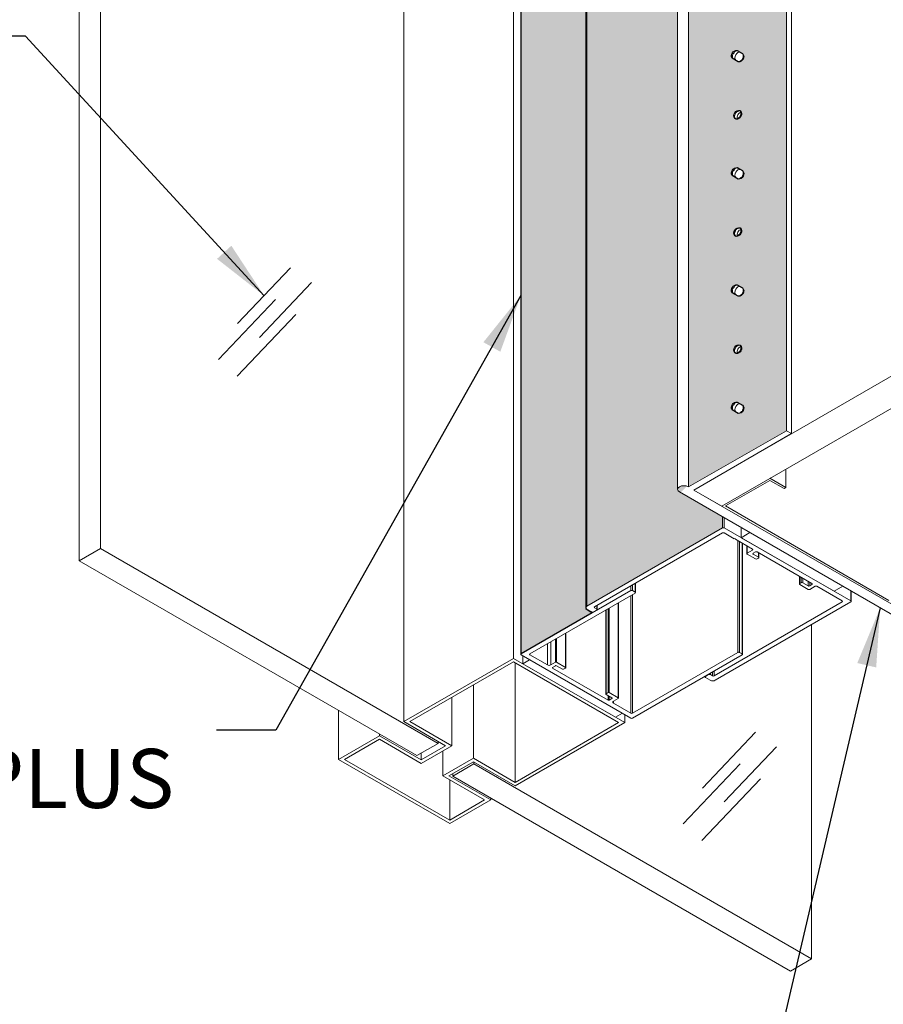
# Model space of a CAD drawing. Extents: x 3 to 104, y 3 to 12.
# Drawn here: x 10 to 12, y 6 to 8 of the extents above; entities that cross this region are included whole.
import ezdxf

# ---------------------------------------------------------------- set-up
doc = ezdxf.new("R2010")
doc.units = 0
doc.header["$MEASUREMENT"] = 0
doc.layers.get('0').update_dxf_attribs({"linetype": 'CONTINUOUS'})
doc.layers.add('CONSTLINS', color=250, linetype='CONTINUOUS', plot=False)
for name, color, linetype in [('DETAIL', 1, 'CONTINUOUS'), ('DIM', 1, 'CONTINUOUS'), ('DIMS', 1, 'CONTINUOUS'), ('GLASS', 4, 'CONTINUOUS'), ('HATCH', 2, 'CONTINUOUS')]:
    doc.layers.add(name, color=color, linetype=linetype)
doc.styles.add('STD', font='arial.ttf')
doc.dimstyles.new('F-DIM6$7', dxfattribs={"dimscale": 6, "dimtxt": 0.125, "dimasz": 0.125, "dimexe": 0.14, "dimexo": 0.07, "dimgap": 0.09, "dimtad": 0, "dimtih": 1, "dimtoh": 1, "dimdec": 4, "dimzin": 3, "dimdsep": 46, "dimlunit": 5, "dimtxsty": 'STD', "dimcen": 0, "dimclrd": 256, "dimclre": 3, "dimclrt": 256, "dimadec": 0, "dimazin": 0, "dimtfac": 1, "dimtdec": 3, "dimtofl": 0, "dimtmove": 0, "dimatfit": 3, "dimfxl": 1, "dimfrac": 2, "dimtolj": 1, "dimtzin": 0, "dimarcsym": 1})

# ---------------------------------------------------------------- blocks, each defined once
blk = doc.blocks.new('WEB01708')
at = {"layer": 'HATCH'}
h = blk.add_hatch(color=251, dxfattribs=at)
h.dxf.hatch_style = 1
h.paths.add_polyline_path([(50.86146678363757, 29.31394275935941), (49.61344879816504, 28.60158723403732), (49.61344879816504, 15.5376419391937), (50.86146678363751, 16.2499974645158)])
edge = h.paths.add_edge_path(flags=16)
edge.add_line((50.21987265686269, 18.72014008733642), (50.20346298936345, 18.7284049166455))
edge.add_arc((50.25593860645934, 18.76607426903965), 0.06459621118447698, 75.36708060862281, 215.6724816710538, ccw=False)
edge.add_arc((50.22246770725171, 18.78575740119072), 0.0656686086648265, -92.26476795488242, 40.69476765116718, ccw=False)
edge = h.paths.add_edge_path(flags=16)
edge.add_line((50.23257776703245, 18.10477271640931), (50.30147661120247, 18.06649596319918))
edge.add_arc((50.25095535110039, 18.02454398539514), 0.06566860866482176, -92.26476795489492, 39.70565204889061, ccw=False)
edge.add_line((50.24836030071135, 17.95892667154085), (50.16921257552144, 18.0043556499227))
edge.add_arc((50.23132225965034, 18.03536407755289), 0.06941999313373895, 88.96371069711148, 206.5307873281419, ccw=False)
edge = h.paths.add_edge_path(flags=16)
edge.add_line((50.24836030071135, 19.44825689036049), (50.16921257552144, 19.49368586874233))
edge.add_arc((50.23132225965034, 19.52469429637252), 0.06941999313373895, 88.9637106971116, 206.5307873281419, ccw=False)
edge.add_line((50.23257776703245, 19.59410293522894), (50.30147661120247, 19.55582618201881))
edge.add_arc((50.25095535110039, 19.51387420421477), 0.06566860866482403, -92.2647679548952, 39.70565204889289, ccw=False)
edge = h.paths.add_edge_path(flags=16)
edge.add_arc((50.22246770725171, 17.29642718237212), 0.06566860866483114, -92.26476795488247, 40.6947676511719, ccw=False)
edge.add_line((50.21987265686269, 17.23080986851783), (50.20346298936345, 17.2390746978269))
edge.add_arc((50.25593860645934, 17.27674405022106), 0.06459621118447904, 75.36708060862281, 215.6724816710564, ccw=False)
edge = h.paths.add_edge_path(flags=16)
edge.add_line((50.21987265686269, 20.20947030615605), (50.20346298936345, 20.21773513546513))
edge.add_arc((50.25593860645934, 20.25540448785928), 0.06459621118447904, 75.36708060862361, 215.6724816710564, ccw=False)
edge.add_arc((50.22246770725171, 20.27508762001035), 0.06566860866482882, -92.26476795488242, 40.69476765116963, ccw=False)
edge = h.paths.add_edge_path(flags=16)
edge.add_line((50.23257776703245, 16.61544249759071), (50.30147661120247, 16.57716574438058))
edge.add_arc((50.25095535110039, 16.53521376657655), 0.06566860866482176, -92.26476795489492, 39.70565204889061, ccw=False)
edge.add_line((50.24836030071135, 16.46959645272226), (50.16921257552144, 16.5150254311041))
edge.add_arc((50.23132225965034, 16.54603385873429), 0.06941999313373895, 88.96371069711148, 206.5307873281419, ccw=False)
edge = h.paths.add_edge_path(flags=16)
edge.add_line((50.24836030071135, 20.93758710918031), (50.16921257552144, 20.98301608756215))
edge.add_arc((50.23132225965034, 21.01402451519234), 0.06941999313373895, 88.96371069711148, 206.5307873281419, ccw=False)
edge.add_line((50.23257776703245, 21.08343315404876), (50.30147661120247, 21.04515640083863))
edge.add_arc((50.25095535110037, 21.0032044230346), 0.06566860866483043, -92.26476795488242, 39.705652048880324, ccw=False)
edge = h.paths.add_edge_path(flags=16)
edge.add_line((50.21987265686269, 21.69880052497588), (50.20346298936345, 21.70706535428495))
edge.add_arc((50.25593860645934, 21.74473470667909), 0.06459621118447284, 75.36708060862281, 215.6724816710487, ccw=False)
edge.add_arc((50.2224677072517, 21.76441783883017), 0.06566860866482725, -92.26476795487628, 40.694767651158486, ccw=False)
edge = h.paths.add_edge_path(flags=16)
edge.add_line((50.24836030071134, 22.42691732799818), (50.16921257552143, 22.47234630638003))
edge.add_arc((50.23132225965033, 22.50335473401021), 0.06941999313373579, 88.9637106971116, 206.5307873281366, ccw=False)
edge.add_line((50.23257776703244, 22.57276337286663), (50.30147661120246, 22.5344866196565))
edge.add_arc((50.25095535110037, 22.49253464185247), 0.06566860866482403, -92.2647679548952, 39.70565204889289, ccw=False)
edge = h.paths.add_edge_path(flags=16)
edge.add_line((50.21987265686268, 23.18813074379375), (50.20346298936344, 23.19639557310283))
edge.add_arc((50.25593860645935, 23.23406492549695), 0.0645962111844798, 75.36708060862202, 215.6724816710249, ccw=False)
edge.add_arc((50.2224677072517, 23.25374805764804), 0.06566860866483183, -92.26476795488242, 40.69476765113461, ccw=False)
edge = h.paths.add_edge_path(flags=16)
edge.add_line((50.24836030071135, 23.91624754681755), (50.16921257552144, 23.96167652519939))
edge.add_arc((50.23132225965034, 23.99268495282957), 0.06941999313374056, 88.96371069711762, 206.5307873281314, ccw=False)
edge.add_line((50.23257776703245, 24.062093591686), (50.30147661120247, 24.02381683847587))
edge.add_arc((50.25095535110039, 23.98186486067184), 0.06566860866482176, -92.26476795489492, 39.70565204889061, ccw=False)
edge = h.paths.add_edge_path(flags=16)
edge.add_line((50.21987265686269, 24.6774609626131), (50.20346298936345, 24.68572579192219))
edge.add_arc((50.25593860645931, 24.72339514431637), 0.06459621118447254, 75.36708060862122, 215.6724816710916, ccw=False)
edge.add_arc((50.22246770725171, 24.7430782764674), 0.06566860866482581, -92.26476795488242, 40.69476765120447, ccw=False)
edge = h.paths.add_edge_path(flags=16)
edge.add_line((50.24836030071135, 25.40557776563782), (50.16921257552144, 25.45100674401966))
edge.add_arc((50.23132225965034, 25.48201517164985), 0.06941999313373895, 88.9637106971116, 206.5307873281419, ccw=False)
edge.add_line((50.23257776703245, 25.55142381050627), (50.30147661120247, 25.51314705729614))
edge.add_arc((50.25095535110039, 25.47119507949211), 0.06566860866482176, -92.26476795489492, 39.70565204889061, ccw=False)
edge = h.paths.add_edge_path(flags=16)
edge.add_line((50.21987265686269, 26.16679118143338), (50.20346298936345, 26.17505601074246))
edge.add_arc((50.25593860645935, 26.21272536313659), 0.0645962111844724, 75.36708060860292, 215.6724816710374, ccw=False)
edge.add_arc((50.22246770725171, 26.23240849528768), 0.06566860866483183, -92.26476795488242, 40.69476765113461, ccw=False)
edge = h.paths.add_edge_path(flags=16)
edge.add_line((50.24836030071135, 26.89490798445625), (50.16921257552144, 26.94033696283809))
edge.add_arc((50.23132225965036, 26.97134539046827), 0.06941999313374532, 88.96371069712342, 206.5307873281262, ccw=False)
edge.add_line((50.23257776703245, 27.0407540293247), (50.30147661120247, 27.00247727611457))
edge.add_arc((50.25095535110037, 26.96052529831054), 0.06566860866482815, -92.26476795488242, 39.70565204887788, ccw=False)
edge = h.paths.add_edge_path(flags=16)
edge.add_line((50.21987265686269, 27.65612140025181), (50.20346298936345, 27.66438622956089))
edge.add_arc((50.25593860645937, 27.70205558195501), 0.06459621118447564, 75.36708060861667, 215.6724816710198, ccw=False)
edge.add_arc((50.2224677072517, 27.72173871410612), 0.06566860866482796, -92.26476795487588, 40.69476765112108, ccw=False)
edge = h.paths.add_edge_path(flags=16)
edge.add_line((50.24836030071135, 28.38423820327468), (50.16921257552144, 28.42966718165652))
edge.add_arc((50.23132225965034, 28.46067560928671), 0.06941999313373895, 88.96371069711148, 206.5307873281419, ccw=False)
edge.add_line((50.23257776703245, 28.53008424814313), (50.30147661120247, 28.49180749493299))
edge.add_arc((50.25095535110037, 28.44985551712897), 0.06566860866481815, -92.2647679548885, 39.705652048877084, ccw=False)
h = blk.add_hatch(color=40, dxfattribs=at)
h.dxf.hatch_style = 1
edge = h.paths.add_edge_path()
edge.add_line((49.47649507331901, 27.74906441464726), (48.32566056375371, 27.08462980075927))
edge.add_line((48.32566056375371, 27.08462980075926), (48.32566056375366, 14.02068450591561))
edge.add_line((48.32566056375366, 14.02068450591561), (50.04811141943155, 15.0151419711038))
edge.add_line((50.04811141943155, 15.0151419711038), (50.04811141943155, 15.15568144509591))
edge.add_line((50.04811141943155, 15.15568144509591), (49.49999261766749, 15.47213798284228))
edge.add_ellipse((49.55672070791626, 15.50488996101798), major_axis=(-0.08022563459729781, 3.562733867803383e-17), ratio=0.5773502691896256, start_angle=360.00000000000006, end_angle=405.0000000000203, ccw=False)
edge.add_ellipse((49.55672070791626, 15.50488996101798), major_axis=(-0.08022563459729781, 3.562733867803383e-17), ratio=0.5773502691896256, start_angle=225.0000000000203, end_angle=360.0000000000001)
edge.add_line((49.47649507331896, 15.51223376118426), (49.47649507331901, 27.74906441464726))
h = blk.add_hatch(color=40, dxfattribs=at)
h.dxf.hatch_style = 1
h.paths.add_polyline_path([(48.39040310998467, 13.93746285762748), (48.3119311941217, 13.99033788393735), (48.3119311941217, 26.95177916862094), (47.49129224207768, 26.47798304875083), (47.49129224207773, 13.41403775390724)])
at = {"linetype": 'Continuous', "lineweight": 0, "extrusion": (3.885780586188048e-16, 0.816496580927726, -0.5773502691896257)}
for p, q in [((50.86146678363757, 29.31394275935942), (50.86146678363751, 16.2499974645158)), ((50.92528588516727, 29.27709678391172), (50.92528588516733, 16.2131514890681)), ((49.47649507331896, 15.50488996101804), (49.47649507331901, 28.56883525586166)), ((49.61344879816504, 28.60158723403732), (49.61344879816504, 15.5376419391937)), ((48.3119311941217, 14.00154786730009), (48.31193119412175, 27.06549316214371)), ((48.32566056375371, 27.08462980075923), (48.32566056375366, 14.02068450591561)), ((42.14683084198604, 26.75826681044744), (42.14683084198604, 14.75357097911474)), ((41.87838236056346, 26.60327800743455), (41.87838236056346, 14.59858217610188)), ((47.39187302864291, 26.42058333911162), (47.39187302864291, 13.356638044268)), ((47.48672310786422, 13.40766908057601), (47.48672310786422, 26.47161437541963)), ((47.49129224207768, 26.47798304875086), (47.49129224207762, 13.41403775390724)), ((46.00000404055525, 23.98399424230702), (46.00000404055525, 12.55304210931889)), ((49.68435891097594, 15.49670196647408), (53.92699959809521, 17.94619170925729)), ((54.28055298868848, 17.74206756402533), (50.03791230156922, 15.29257782124218)), ((49.61344879816504, 15.5376419391937), (50.86146678363751, 16.2499974645158)), ((50.92528588516733, 16.21315148906815), (49.68435891097589, 15.49670196647408)), ((50.86146678363751, 16.2499974645158), (50.92528588516733, 16.21315148906815)), ((52.4702399680355, 13.75726487554756), (49.49999261766753, 15.47213798284226)), ((49.68435891097594, 15.49670196647408), (52.5127860357221, 13.86370880461864)), ((50.03791230156922, 15.29257782124218), (49.68435891097594, 15.49670196647408)), ((50.04811141943155, 15.15568144509594), (50.04811141943155, 15.0151419711038)), ((50.07020850634363, 15.1429236860189), (50.07020850634363, 15.0151419711038)), ((50.28538844207121, 15.0186894922024), (50.28538844207121, 14.89090777728724)), ((48.32566056375366, 14.02068450591561), (50.04811141943155, 15.0151419711038)), ((50.04811141943155, 14.95145523779139), (48.42264970617894, 14.01299448008764)), ((50.07020850634363, 15.01514197110374), (51.67869965684808, 14.08647917237091)), ((50.19704578521895, 14.87822570068944), (50.07020850634363, 14.95145523779139)), ((50.28538844207121, 14.89090777728724), (50.39605065332692, 14.95479863474482)), ((51.46351972112045, 14.21071336618742), (50.28538844207121, 14.89090777728724)), ((50.39605065332692, 14.95479863474482), (51.57418193237616, 14.274604223645)), ((50.21118792084268, 14.87822570068944), (50.21118792084268, 14.87006073488017)), ((50.42679174132546, 14.74558181108615), (50.21118792084268, 14.87006073488023)), ((50.24222046360585, 14.8521440879622), (50.24222046360585, 13.43298047458474)), ((50.26484788060388, 14.83908014266736), (50.26484788060388, 13.4329804745848)), ((50.29737479253843, 14.82030072130603), (50.29737479253843, 13.41420105322341)), ((50.30206108403944, 13.40766908057601), (50.30206108403944, 14.81759508964645)), ((50.35592402404522, 14.68817189523965), (50.35592402404517, 14.78649730673477)), ((50.36050048058921, 14.78385508831714), (50.36050048058921, 14.69455077477814)), ((41.87838236056352, 14.59858217610191), (42.14683084198604, 14.75357097911474)), ((42.14683084198604, 14.75357097911474), (46.4357613729528, 12.27735578252545)), ((50.36050048058921, 14.69455077477814), (50.42679174132546, 14.73282405200918)), ((50.46553838300041, 14.62114935446898), (50.36050048058921, 14.6817930157011)), ((50.42679174132546, 14.74558181108615), (50.42679174132546, 14.73282405200912)), ((50.46462526885658, 14.7099264813112), (50.43722488108561, 14.69410686005575)), ((50.43722488108561, 14.69410686005575), (50.43722488108561, 14.68134910097878)), ((50.43722488108561, 14.68134910097878), (50.50351614182186, 14.64307582374779)), ((51.18301708983329, 14.30792052916372), (50.48672235576866, 14.7099264813112)), ((50.50351614182186, 14.70023058441269), (50.50351614182192, 14.64307582374779)), ((50.50809259836579, 14.63669694420931), (50.50809259836579, 14.69758836599512)), ((46.16731289153027, 12.12236697951268), (41.87838236056346, 14.59858217610191)), ((50.50351614182192, 14.63031806467076), (50.48763546991249, 14.62114935446898)), ((51.02377185071849, 14.30174614074623), (51.02377185071849, 14.3998608108338)), ((51.0283769996572, 14.39720202685443), (51.0283769996572, 14.30814154293803)), ((48.88344407287779, 14.27903423174224), (48.88344407287779, 14.21779698817251)), ((48.90550580445073, 14.29177157840469), (48.90550580445078, 14.21779698817245)), ((48.93859840181032, 14.31087759839842), (48.93859840181038, 14.19869096817878)), ((48.94214069834668, 14.1923222948475), (48.94214069834668, 14.31292274425722)), ((51.13357271203192, 14.23429993287216), (51.02831968918746, 14.29538382676954)), ((51.0283769996572, 14.30814154293803), (51.04521428518443, 14.31781226018263)), ((51.04521428518443, 14.38748101552279), (51.04521428518443, 14.31781226018258)), ((51.06731129777687, 14.3747232993543), (51.06731129777687, 14.31777917196747)), ((51.06731129777687, 14.31777917196747), (51.13343040414496, 14.27940675881656)), ((51.1334304041449, 14.33654941549413), (51.1334304041449, 14.27940675881656)), ((51.1555274167374, 14.32379169932553), (51.1555274167374, 14.27937367060146)), ((51.1555274167374, 14.27937367060146), (51.18298839743862, 14.29514624743338)), ((51.22299397694148, 14.27313647694685), (51.15569841701902, 14.23428336731037)), ((51.18298839743862, 14.30793709472552), (51.18298839743862, 14.29514624743344)), ((51.56839099898296, 14.08647917237091), (51.24509106385356, 14.2731364769469)), ((51.57418193237616, 14.274604223645), (51.46351972112045, 14.21071336618742)), ((47.49129224207773, 13.41403775390724), (48.88344407287774, 14.21779698817251)), ((48.93859840181038, 14.18595362151628), (47.6016008999428, 13.41403775390724)), ((48.88344407287779, 14.15411025486004), (48.88344407287774, 12.66122790629187)), ((48.90550580445084, 14.21779698817251), (48.93859840181038, 14.19869096817878)), ((48.90550580445084, 14.16684760152249), (48.90550580445084, 12.66122790629187)), ((51.67869965684808, 14.21426088728607), (51.67869965684808, 14.08647917237091)), ((51.68327611339201, 14.08010029283237), (51.68327611339201, 14.2116186688685)), ((48.45005009394991, 14.02881410134309), (48.45005009394997, 13.98441709975516)), ((48.4546265504939, 13.97803822021662), (48.4546265504939, 14.03145631976066)), ((48.72179396917072, 14.06078152397022), (48.72179396917066, 12.85661870979767)), ((48.72472290135885, 12.85253622689301), (48.72472290135885, 14.06247254375752)), ((49.94292928573036, 13.13526065559007), (51.56839099898296, 14.07372141329394)), ((51.67869965684808, 14.07372141329394), (49.95624880116996, 13.07926394810569)), ((51.56839099898296, 14.08647917237091), (51.56839099898296, 14.07372141329388)), ((48.38611819354792, 13.94750599984822), (48.3256605637536, 13.98241122868457)), ((48.45005009394991, 13.97165934067813), (48.40821528046, 13.94750599984822)), ((48.42264970617894, 14.01299448008764), (48.422649706179, 14.00023672101061)), ((48.42264970617894, 14.00023672101067), (48.45005009394997, 13.98441709975516)), ((48.56683707902742, 12.90356726320103), (48.56683707902742, 13.97131712173326)), ((48.56976601121555, 13.97300814152051), (48.56976601121555, 12.90764974610563)), ((48.59451474855705, 13.98729683168672), (48.59451474855705, 12.92193843627184)), ((48.60865688418072, 13.99546179749599), (48.60865688418072, 12.92193843627184)), ((51.17935556508938, 13.78542496749971), (51.17935556508938, 9.53864039876909)), ((48.0528709541682, 13.67457864119145), (48.0528709541682, 13.24282159257645)), ((48.05579988635633, 13.23873910967178), (48.05579988635633, 13.67626966097869)), ((47.82306125028252, 13.54189794679066), (47.82306125028252, 13.27344021436126)), ((47.86548765715382, 13.56639284421853), (47.86548765715382, 13.27344021436126)), ((47.9255917335547, 13.601093948908), (47.9255917335547, 13.30814131905073)), ((47.93973386917843, 13.60925891471722), (47.93973386917843, 13.30814131905068)), ((48.88344407287779, 12.59754117297952), (47.49129224207773, 13.40130040724479)), ((47.50991417030478, 13.39054903197008), (47.50991417030478, 13.28848695935405)), ((47.6016008999428, 13.41403775390724), (47.6016008999428, 13.40130040724473)), ((47.6016008999428, 13.40130040724473), (47.82306125028252, 13.27344021436126)), ((48.90550580445084, 12.66122790629187), (50.24222046360585, 13.43298047458474)), ((50.29737479253843, 13.40113710792856), (48.90550580445084, 12.59754117297952)), ((50.26484788060388, 13.43298047458474), (50.29737479253843, 13.41420105322341)), ((46.00000404055531, 12.55304210931895), (47.39187302864285, 13.35663804426805)), ((46.07778578648588, 12.55304210931895), (47.39187302864291, 13.31173073231697)), ((47.39187302864285, 13.356638044268), (48.80608659101595, 12.54014146334028)), ((47.39187302864291, 13.31173073231697), (48.72830484508545, 12.54014146334028)), ((47.50991417030478, 13.28848695935405), (47.59830251795312, 13.33951799566206)), ((48.68804544935408, 12.60829254825423), (47.50991417030478, 13.28848695935405)), ((47.59830251795312, 13.33951799566206), (48.77643379700235, 12.65932358456224)), ((47.86548765715376, 13.27344021436126), (47.9255917335547, 13.30814131905073)), ((47.93973386917843, 13.30814131905068), (48.0528709541682, 13.24282159257645)), ((47.92559173355458, 13.26323400709965), (47.89023639449526, 13.24282159257645)), ((47.89023639449526, 13.24282159257645), (47.89023639449532, 13.23465662676718)), ((47.89023639449526, 13.23465662676718), (48.5945147485571, 12.82804132946519)), ((48.01398008120292, 13.22036793660097), (47.93973386917831, 13.26323400709965)), ((48.05287095416814, 13.23465662676712), (48.02812221682665, 13.22036793660097)), ((49.82949991064531, 13.12692693601566), (49.87133472413522, 13.15108027684558)), ((49.87133472413522, 13.15516275975041), (49.87133472413522, 13.15108027684558)), ((49.89343181104731, 13.16792051882744), (49.89343181104731, 13.15108027684558)), ((49.89343181104731, 13.15108027684552), (49.92083219881827, 13.13526065559007)), ((49.92083219881827, 13.18374014008295), (49.92083219881827, 13.13526065559007)), ((49.94292928573036, 13.19649789915992), (49.94292928573036, 13.13526065559007)), ((49.82492345410138, 13.12054805647718), (49.82492345410138, 13.12836720050298)), ((49.82949991064531, 13.13100941892056), (49.82949991064537, 13.12692693601566)), ((49.88995754043383, 13.07926394810569), (49.82949991064537, 13.11416917693863)), ((48.56976601121555, 12.90764974610563), (48.59451474855705, 12.92193843627184)), ((48.6440122232401, 12.85661870979767), (48.56976601121555, 12.89948478029636)), ((48.60865688418077, 12.92193843627184), (48.72179396917066, 12.85661870979767)), ((48.5945147485571, 12.88519609013009), (48.5945147485571, 12.82804132946514)), ((48.60865688418083, 12.87703112432082), (48.60865688418083, 12.82804132946514)), ((48.60865688418077, 12.82804132946519), (48.6440122232401, 12.8484537439884)), ((48.6440122232401, 12.85661870979767), (48.6440122232401, 12.84845374398834)), ((48.72179396917066, 12.8484537439884), (48.66168989276984, 12.81375263929898)), ((48.66168989276984, 12.81375263929898), (48.66168989276984, 12.78925774187111)), ((48.66168989276979, 12.78925774187111), (48.88344407287774, 12.66122790629187)), ((45.16963049077042, 12.69837918215707), (45.16963049077042, 12.07362571682269)), ((48.77643379700235, 12.65932358456224), (48.68804544935408, 12.60829254825423)), ((48.80608659101601, 12.64220353595626), (48.80608659101601, 12.54014146334028)), ((46.5303341264452, 12.24685589147107), (46.00000404055531, 12.55304210931895)), ((46.60811587237576, 12.24685589147101), (46.07778578648588, 12.55304210931895)), ((48.80608659101601, 12.54014146334028), (47.41421760292842, 11.73654552839123)), ((48.72830484508545, 12.54014146334028), (47.41421760292836, 11.78145284034225)), ((45.68981016657192, 12.39805330630612), (45.68981016657192, 12.37395159267363)), ((45.16963049077042, 12.07362571682269), (45.68981016657192, 12.37395159267363)), ((45.24741223670092, 12.07362571682269), (45.68981016657197, 12.32904428072261)), ((45.68981016657192, 12.37395159267363), (46.22014025246186, 12.06776537482575)), ((45.68981016657197, 12.32904428072267), (46.22014025246186, 12.02285806287479)), ((46.4357613729528, 12.2773557825255), (46.16731289153027, 12.12236697951268)), ((46.4357613729528, 12.30145749615788), (46.4357613729528, 12.2773557825255)), ((46.22014025246186, 12.06776537482575), (46.53033412644525, 12.24685589147107)), ((46.22014025246186, 12.02285806287479), (46.60811587237576, 12.24685589147101)), ((46.22014025246186, 12.15286687056705), (46.22014025246186, 12.06776537482575)), ((46.58384405314347, 11.25712913589497), (45.16963049077036, 12.07362571682269)), ((46.58384405314352, 11.30203644784605), (45.24741223670098, 12.07362571682269)), ((46.88388751703847, 12.08763905819013), (46.49591189712463, 11.86364122959391)), ((46.88388751703847, 12.04273174623911), (46.57369364305508, 11.8636412295938)), ((46.6219765527001, 11.85986679234544), (46.89042503412263, 12.01485559535833)), ((47.41421760292836, 11.78145284034225), (46.88388751703847, 12.08763905819013)), ((47.41421760292842, 11.73654552839118), (46.88388751703847, 12.04273174623911)), ((46.89042503412263, 12.0389573089907), (46.89042503412263, 12.01485559535833)), ((46.89042503412263, 12.01485559535833), (51.17935556508938, 9.53864039876909)), ((46.6219765527001, 11.89151738047464), (46.6219765527001, 11.8598667923455)), ((46.49591189712463, 11.86364122959391), (47.02624198301451, 11.55745501174597)), ((46.57369364305508, 11.8636412295938), (47.10402372894502, 11.55745501174592)), ((50.91090708366686, 9.383651595756206), (46.6219765527001, 11.8598667923455)), ((47.10402372894502, 11.55745501174592), (46.58384405314347, 11.25712913589497)), ((47.02624198301451, 11.55745501174597), (46.58384405314352, 11.30203644784605)), ((47.10402372894497, 11.58155672537841), (47.10402372894502, 11.55745501174592)), ((51.17935556508938, 9.53864039876909), (50.91090708366686, 9.383651595756263))]:
    blk.add_line(p, q, dxfattribs=at)
at = {"linetype": 'Continuous', "lineweight": 0, "extrusion": (-0.7071067811865477, 0.4082482904638625, 0.577350269189626)}
for p, q in [((47.41421760292835, 11.78145284034222), (47.41421760292836, 13.2988300863383)), ((46.88388751703842, 12.08763905819012), (46.88388751703845, 13.0184451604477)), ((46.60811587237573, 12.24685589147106), (46.60811587237569, 12.85922832716685)), ((46.4959118971245, 11.86364122959382), (46.4959118971245, 12.18207489615558)), ((46.58384405314342, 11.30203644784598), (46.58384405314342, 11.81287357564588))]:
    blk.add_line(p, q, dxfattribs=at)
at = {"linetype": 'Continuous', "lineweight": 0, "extrusion": (-7.395570986446986e-32, -1.665334536937735e-16, -1)}
blk.add_ellipse((49.55672070791626, 15.50488996101798), major_axis=(-0.08022563459729781, 3.562733867803383e-17), ratio=0.5773502691896256, start_param=-0.7853981633978027, end_param=2.35619449019199, dxfattribs=at)
at = {"linetype": 'Continuous', "lineweight": 0, "extrusion": (7.417322741895486e-17, -2.220446049250447e-16, -1)}
blk.add_ellipse((50.05915996288762, 15.00876309156526), major_axis=(0.01562500000005685, -9.37676586962088e-16), ratio=0.5773502691896255, start_param=-2.356194490188879, end_param=-0.7853981634012581, dxfattribs=at)
at = {"linetype": 'Continuous', "lineweight": 0}
for centre, major_axis, ratio, start_param, end_param in [((50.05915996288762, 14.9450763582529), (-0.01562500000005685, -9.267907545726998e-16), 0.5773502691896256, -2.35619449018888, -0.785398163401259), ((50.20411685303081, 14.87414321778483), (0.009999999999990905, -5.149089991991648e-18), 0.5773502691896256, -0.7853981633974483, 2.356194490192345), ((50.41574319786933, 14.73920293154761), (0.01562500000008527, -4.850071481211289e-18), 0.5773502691896256, -0.7853981633901723, 0.7853981633929008), ((50.4482734245418, 14.68772798051727), (-0.01562500000009948, 6.938893903951405e-18), 0.5773502691896256, -0.7853981633901723, 0.7853981633919913), ((50.47567381231265, 14.70354760177271), (-0.01562500000005685, -9.267907545726998e-16), 0.5773502691896256, -2.356194490190699, -0.785398163403078), ((51.14450756567605, 14.2857690727932), (0.01562499999990277, 9.280122152544369e-16), 0.5773502691896256, -2.358788068902383, -0.787991742093846), ((51.17196854637733, 14.30154164962524), (0.01562499999991672, -6.584794957122737e-18), 0.5773502691896256, -0.787991742101851, 0.785398163400179), ((51.23404252039755, 14.2667575974083), (-0.01562500000005685, -9.288795769954305e-16), 0.5773502691896256, -2.356194490187061, -0.78539816340035), ((51.55734245552684, 14.08010029283237), (0.01562500000009948, -6.938893903951405e-18), 0.5773502691896256, -0.7853981633901723, 0.7853981633919913), ((48.43369824963513, 14.00661560054915), (-0.01562500000008527, 4.850071481211289e-18), 0.5773502691896256, -0.7853981633919913, 0.7853981633910818), ((47.61263176572929, 13.40766908057596), (-0.01560000000000627, 7.990088513906356e-18), 0.5773502691896255, -0.7853981633974483, 0.7853981633965375), ((47.84427445371823, 13.28568766307525), (0.03000000000014325, 1.77713767511362e-15), 0.5773502691896256, -2.356194490189675, -0.7853981634009364), ((47.93266280136645, 13.25915152419499), (-0.009999999999990903, -5.944687653183171e-16), 0.5773502691896256, -2.356194490192518, -0.785398163397621), ((47.89730746230713, 13.23873910967184), (-0.009999999999976694, 6.058300451044154e-18), 0.5773502691896255, -0.7853981633974483, 0.7853981633988694), ((49.93188074227429, 13.14163953512862), (0.01562500000005685, 9.288795769954305e-16), 0.5773502691896256, -2.356194490187061, -0.78539816340035), ((48.60158581636902, 12.8321238123698), (0.01000000000004775, 5.948228642661754e-16), 0.5773502691896256, -2.356194490192518, -0.7853981634033054), ((48.63694115542829, 12.85253622689301), (0.009999999999976694, -6.412399397791685e-18), 0.5773502691896255, -0.7853981634045537, 0.7853981633974483), ((48.68290309620544, 12.8015051905851), (-0.02999999999998693, 1.449013333253931e-17), 0.5773502691896256, -0.7853981633950804, 0.7853981633983951), ((48.89447493866429, 12.66759657962315), (0.01560000000006312, 9.204816727858716e-16), 0.5773502691896256, -2.356194490190695, -0.7853981634012637)]:
    blk.add_ellipse(centre, major_axis=major_axis, ratio=ratio, start_param=start_param, end_param=end_param, dxfattribs=at)
at = {"linetype": 'Continuous', "lineweight": 0, "extrusion": (7.153584028457067e-17, -2.775557561562892e-16, -1)}
blk.add_ellipse((50.37154902404511, 14.68817189523965), major_axis=(-0.01562499999988631, 6.42563111262218e-18), ratio=0.5773502691896256, start_param=-0.7853981634029052, end_param=0.7853981634047242, dxfattribs=at)
at = {"linetype": 'Continuous', "lineweight": 0, "extrusion": (1.270469915156536e-16, -2.775557561562892e-16, -1)}
for centre, major_axis, start_param, end_param in [((50.49246759836579, 14.63669694420931), (0.01562500000005685, -5.558269374696886e-18), -0.7853981633938103, 0.7853981633938103), ((51.66765111339195, 14.08010029283243), (0.01562500000005685, -5.558269374696886e-18), -0.7853981633929008, 0.7853981633947198), ((48.43900155049378, 13.97803822021662), (0.01562500000005685, -5.558269374696886e-18), -0.7853981633938103, 0.7853981633938103), ((49.84054845410144, 13.12054805647718), (-0.01562500000005685, 5.558269374696886e-18), -0.7853981633938103, 0.7853981633938103)]:
    blk.add_ellipse(centre, major_axis=major_axis, ratio=0.5773502691896255, start_param=start_param, end_param=end_param, dxfattribs=at)
at = {"linetype": 'Continuous', "lineweight": 0, "extrusion": (-4.54366801013709e-17, -2.220446049250219e-16, -1)}
blk.add_ellipse((50.47658692645648, 14.62752823400758), major_axis=(-0.01562500000009948, 9.371275529139557e-16), ratio=0.5773502691896256, start_param=-2.356194490184331, end_param=-0.7853981634021676, dxfattribs=at)
at = {"linetype": 'Continuous', "lineweight": 0, "extrusion": (-1.602468905323817e-17, -2.775557561562892e-16, -1)}
blk.add_ellipse((51.03939685071849, 14.30174614074618), major_axis=(-0.01562499999995936, 6.584794957141648e-18), ratio=0.5773502691896256, start_param=-0.782804584694869, end_param=0.7879917421036584, dxfattribs=at)
at = {"linetype": 'Continuous', "lineweight": 0, "extrusion": (5.186197535400274e-17, -2.22044604925042e-16, -1)}
blk.add_ellipse((51.05623413624578, 14.31141685799078), major_axis=(0.01562499999997356, -9.434655626950892e-16), ratio=0.5773502691896256, start_param=-2.353600911489031, end_param=-0.7828045846968701, dxfattribs=at)
at = {"linetype": 'Continuous', "lineweight": 0, "extrusion": (-4.956448524224488e-19, -3.33066907387547e-16, -1)}
blk.add_ellipse((48.89447493866429, 14.21142831484123), major_axis=(0.01559999999996365, -9.3661962587743e-16), ratio=0.5773502691896256, start_param=-2.356194490192517, end_param=-0.7853981633948872, dxfattribs=at)
at = {"linetype": 'Continuous', "lineweight": 0, "extrusion": (2.64936221877092e-18, -2.220446049250313e-16, -1)}
blk.add_ellipse((48.92319425168766, 14.1923222948475), major_axis=(0.01894644665900716, -5.945777673491621e-18), ratio=0.5773502691896255, start_param=-0.6214478277987396, end_param=0.6214478277941831, dxfattribs=at)
at = {"linetype": 'Continuous', "lineweight": 0, "extrusion": (6.558562259069064e-17, -3.330669073875588e-16, -1)}
blk.add_ellipse((51.14464987356301, 14.24066224684886), major_axis=(-0.01562499999997158, 9.353928294353837e-16), ratio=0.5773502691896256, start_param=-2.356194490192517, end_param=-0.7828045846995983, dxfattribs=at)
at = {"linetype": 'Continuous', "lineweight": 0, "extrusion": (-1.277864708940098e-17, -2.220446049250313e-16, -1)}
blk.add_ellipse((48.3588061941217, 14.00154786730003), major_axis=(-0.046875, 2.625155849966714e-17), ratio=0.5773502691896256, start_param=-0.7853981633974483, end_param=0.7853981633995706, dxfattribs=at)
at = {"linetype": 'Continuous', "lineweight": 0, "extrusion": (-4.543668007586546e-17, -2.220446049250219e-16, -1)}
for centre, major_axis in [((48.39716673700399, 13.95388487938682), (-0.01562500000008527, 9.371275529136668e-16)), ((49.88238326759124, 13.14470139730697), (0.01562500000008527, -9.371275529136668e-16))]:
    blk.add_ellipse(centre, major_axis=major_axis, ratio=0.5773502691896256, start_param=-2.35619449018615, end_param=-0.7853981634030771, dxfattribs=at)
at = {"linetype": 'Continuous', "lineweight": 0, "extrusion": (4.682082388449825e-17, -1.110223024625157e-16, -1)}
blk.add_ellipse((47.50232310786434, 13.40766908057607), major_axis=(-0.01560000000011996, 3.779447968295564e-18), ratio=0.5773502691896256, start_param=-0.785398163396537, end_param=0.7853981633892502, dxfattribs=at)
at = {"linetype": 'Continuous', "lineweight": 0, "extrusion": (-2.978756957854023e-17, -1.665334536937682e-16, -1)}
blk.add_ellipse((50.25353417210492, 13.42644850193729), major_axis=(0.01600000000003377, -9.599727131292546e-16), ratio=0.5773502691896255, start_param=-2.356194490195181, end_param=-0.785398163399396, dxfattribs=at)
at = {"linetype": 'Continuous', "lineweight": 0, "extrusion": (-7.08529038338123e-18, -3.330669073875471e-16, -1)}
blk.add_ellipse((50.28606108403959, 13.40766908057601), major_axis=(0.01599999999984902, -4.800853150852087e-18), ratio=0.5773502691896256, start_param=-0.7853981634001128, end_param=0.7853981634089946, dxfattribs=at)
at = {"linetype": 'Continuous', "lineweight": 0, "extrusion": (1.881105415965411e-17, -1.665334536937769e-16, -1)}
blk.add_ellipse((47.9326628013665, 13.30405883614607), major_axis=(0.009999999999990905, -6.033505495153103e-16), ratio=0.5773502691896256, start_param=-2.356194490195359, end_param=-0.7853981633990417, dxfattribs=at)
at = {"linetype": 'Continuous', "lineweight": 0, "extrusion": (9.936078207669048e-17, -2.220446049250492e-16, -0.9999999999999999)}
blk.add_ellipse((48.02105114901472, 13.22445041950557), major_axis=(-0.009999999999976692, 6.031495369494563e-16), ratio=0.5773502691896256, start_param=-2.356194490198201, end_param=-0.7853981633961995, dxfattribs=at)
at = {"linetype": 'Continuous', "lineweight": 0, "extrusion": (-3.047257458590048e-17, -1.665334536937735e-16, -1)}
blk.add_ellipse((48.04579988635622, 13.23873910967178), major_axis=(0.01000000000010459, -5.350102557612989e-18), ratio=0.5773502691896256, start_param=-0.7853981633903429, end_param=0.785398163393185, dxfattribs=at)
at = {"linetype": 'Continuous', "lineweight": 0, "extrusion": (1.40367504753846e-16, -5.551115123128302e-17, -1)}
blk.add_ellipse((49.92310317080198, 13.09840058672127), major_axis=(-0.04687500000005686, 2.811135873563488e-15), ratio=0.5773502691896256, start_param=-2.356194490188575, end_param=-0.7853981633976199, dxfattribs=at)
at = {"linetype": 'Continuous', "lineweight": 0, "extrusion": (6.094514917123139e-17, -2.775557561562892e-16, -1)}
blk.add_ellipse((48.57683707902741, 12.90356726320103), major_axis=(-0.009999999999990905, 2.622471180377379e-18), ratio=0.5773502691896255, start_param=-0.7853981633974483, end_param=0.7853981633974483, dxfattribs=at)
at = {"linetype": 'Continuous', "lineweight": 0, "extrusion": (7.432220547111405e-17, -1.11022302462529e-16, -1)}
blk.add_ellipse((48.60158581636891, 12.91785595336729), major_axis=(0.009999999999962483, -6.027954380024192e-16), ratio=0.5773502691896256, start_param=-2.356194490198201, end_param=-0.7853981633961995, dxfattribs=at)
at = {"linetype": 'Continuous', "lineweight": 0, "extrusion": (1.218902983424629e-16, -1.665334536937735e-16, -1)}
blk.add_ellipse((48.71472290135885, 12.85253622689306), major_axis=(0.009999999999990905, -1.359161774570244e-18), ratio=0.5773502691896255, start_param=-0.7853981634002904, end_param=0.7853981633960272, dxfattribs=at)
at = {"linetype": 'Continuous', "lineweight": 0, "extrusion": (8.711624548886329e-17, -1.665334536937891e-16, -1)}
blk.add_ellipse((48.89447493866429, 12.6039098463108), major_axis=(-0.01560000000006312, 9.364618498137349e-16), ratio=0.5773502691896256, start_param=-2.356194490188873, end_param=-0.7853981634012639, dxfattribs=at)
at = {"layer": 'CONSTLINS'}
for points in [[(50.23249452024376, 21.08309437625221), (50.30139336441378, 21.04481762304208, -0.6492241100046876), (50.24827705392266, 20.93724833138376), (50.16912932873274, 20.98267730976561, -0.5632817911267941)], [(50.27067847505637, 20.31793816627093), (50.27290572056512, 20.31670082001782, -0.6492241100046876), (50.219789410074, 20.2091315283595), (50.20337974257475, 20.21739635766858, -0.6933276284693304)], [(50.23249452024376, 19.59376415743239), (50.30139336441378, 19.55548740422226, -0.6492241100046876), (50.24827705392266, 19.44791811256394), (50.16912932873274, 19.49334709094578, -0.5632817911267941)], [(50.27067847505637, 18.8286079474513), (50.27290572056512, 18.82737060119819, -0.6492241100046876), (50.219789410074, 18.71980130953987), (50.20337974257475, 18.72806613884895, -0.6933276284693304)], [(50.23249452024376, 18.10443393861276), (50.30139336441378, 18.06615718540263, -0.6492241100046876), (50.24827705392266, 17.9585878937443), (50.16912932873274, 18.00401687212615, -0.5632817911267941)], [(50.27067847505637, 17.3392777286327), (50.27290572056512, 17.3380403823796, -0.6492241100046876), (50.219789410074, 17.23047109072127), (50.20337974257475, 17.23873592003035, -0.6933276284693304)], [(50.23249452024376, 16.61510371979416), (50.30139336441378, 16.57682696658403, -0.6492241100046876), (50.24827705392266, 16.46925767492571), (50.16912932873274, 16.51468665330755, -0.5632817911267941)]]:
    blk.add_lwpolyline(points, format="xyb", close=True, dxfattribs=at)
at = {"layer": 'DETAIL', "linetype": 'Continuous', "lineweight": 0, "extrusion": (6.654146125898373e-17, -0.816496580927726, 0.577350269189626)}
for p, q in [((50.24777430284669, 21.07260567045908), (50.24770336769886, 21.07264662488578)), ((50.28668955694269, 21.05013793803118), (50.24777430284669, 21.07260567045909)), ((50.29958732440983, 21.04269140851208), (50.28668955694269, 21.05013793803118)), ((50.29965156392886, 21.04265431980847), (50.29958732440983, 21.04269140851208)), ((50.1854221072758, 20.97696529021237), (50.1958138782268, 20.97096559845645)), ((50.1958138782268, 20.97096559845645), (50.19588757975519, 20.9709230468592)), ((50.19588757975519, 20.9709230468592), (50.23480283385118, 20.94845531443131)), ((50.23480283385118, 20.94845531443129), (50.24770060131831, 20.9410087849122)), ((50.24777430284669, 19.58327545163991), (50.24770336769886, 19.58331640606661)), ((50.28668955694269, 19.560807719212), (50.24777430284669, 19.58327545163991)), ((50.29958732440983, 19.55336118969291), (50.28668955694269, 19.56080771921201)), ((50.29965156392886, 19.5533241009893), (50.29958732440983, 19.5533611896929)), ((50.18542210727581, 19.48763507139319), (50.1958138782268, 19.48163537963727)), ((50.1958138782268, 19.48163537963727), (50.19588757975519, 19.48159282804003)), ((50.19588757975519, 19.48159282804003), (50.23480283385118, 19.45912509561212)), ((50.23480283385118, 19.45912509561212), (50.24770060131833, 19.45167856609303)), ((50.24777430284669, 18.09394523282073), (50.24770336769886, 18.09398618724743)), ((50.28668955694269, 18.07147750039283), (50.24777430284669, 18.09394523282074)), ((50.29958732440983, 18.06403097087373), (50.28668955694268, 18.07147750039283)), ((50.29965156392886, 18.06399388217012), (50.29958732440983, 18.06403097087373)), ((50.18542210727581, 17.99830485257402), (50.1958138782268, 17.9923051608181)), ((50.1958138782268, 17.9923051608181), (50.19588757975519, 17.99226260922086)), ((50.19588757975519, 17.99226260922086), (50.23480283385118, 17.96979487679295)), ((50.23480283385118, 17.96979487679295), (50.24770060131831, 17.96234834727385)), ((50.24777430284669, 16.60461501400156), (50.24770336769886, 16.60465596842826)), ((50.28668955694269, 16.58214728157366), (50.24777430284669, 16.60461501400156)), ((50.29958732440984, 16.57470075205455), (50.28668955694269, 16.58214728157365)), ((50.29965156392886, 16.57466366335095), (50.29958732440984, 16.57470075205455)), ((50.1854221072758, 16.50897463375484), (50.1958138782268, 16.50297494199893)), ((50.1958138782268, 16.50297494199893), (50.19588757975519, 16.50293239040168)), ((50.19588757975519, 16.50293239040168), (50.23480283385118, 16.48046465797378)), ((50.23480283385118, 16.48046465797378), (50.24770060131831, 16.47301812845468))]:
    blk.add_line(p, q, dxfattribs=at)
at = {"layer": 'DETAIL', "linetype": 'Continuous', "lineweight": 0, "extrusion": (2.220446049250313e-16, -0.816496580927726, 0.5773502691896261)}
for p, q in [((50.64859133763342, 15.64515352710231), (50.85156925236662, 15.52796417339156)), ((50.64859133763345, 15.6191114484999), (50.08476379670788, 15.29358546597004)), ((50.82901615072959, 15.51494313409034), (50.64859133763345, 15.6191114484999)), ((50.85156925236662, 15.52796417339156), (50.82901615072959, 15.51494313409034)), ((50.08476379670788, 15.29358546597004), (52.15923264512885, 14.0938750284529))]:
    blk.add_line(p, q, dxfattribs=at)
at = {"layer": 'DETAIL', "linetype": 'Continuous', "lineweight": 0, "extrusion": (1.665334536937735e-16, -0.816496580927726, 0.577350269189626)}
blk.add_line((50.85156925236662, 15.76234288081306), (50.85156925236662, 15.52796417339156), dxfattribs=at)
at = {"layer": 'DETAIL', "linetype": 'Continuous', "lineweight": 0}
for centre, major_axis, ratio, start_param, end_param in [((50.21283270384691, 21.02695949347546), (0.02874635244559616, 0.04922272939238268), 0.5806398791914598, 1.618413731750556, 3.099755151428854), ((50.24275125073464, 21.00968601237607), (0.08107532876296979, -0.0003989424656008383), 0.5740418058569119, 2.191040483271724, 2.403746589025813), ((50.19607904390266, 21.03663222355419), (0.0003229563182691721, 0.06563299707966012), 0.004948516443975356, 1.213839679708582, 1.399993029315954), ((50.21283270384691, 21.02695949347546), (0.02874635244559616, 0.04922272939238268), 0.5806398791914598, 0.215492153589828, 1.219554276389122), ((50.19086113901183, 21.03964478234751), (0.08107532876291157, -0.0003989424655509498), 0.5740418058573269, 0.7967283141735945, 1.00082501086472), ((50.29932769149508, 20.97702158907324), (-0.000322956318229542, -0.06563299707967644), 0.004948516443363466, -3.174076689870169, -3.144417298866551), ((50.27015997533373, 20.99386157785063), (-0.02874635244559321, -0.0492227293923778), 0.580639879191459, 1.603345669195874, 3.114823213983653), ((50.24275125073464, 21.00968601237607), (0.08107532876296979, -0.0003989424656008383), 0.5740418058569119, -2.398097298475516, -2.353369844917377), ((50.24802724013264, 21.00663991847689), (-0.000322956318229542, -0.06563299707967644), 0.004948516443363466, -0.002824645286726435, 0.1975308822491993), ((50.27015997533373, 20.99386157785064), (-0.02874635244559328, -0.04922272939237776), 0.5806398791914597, 0.2032454789333128, 1.208298895195792), ((50.25362931420665, 21.00340555950223), (-0.08107532876290342, 0.0003989424655509098), 0.5740418058573269, 1.993631752470673, 2.1763022722098), ((50.29932769149508, 20.97702158907324), (-0.000322956318229542, -0.06563299707967644), 0.004948516443363466, 1.385254818260752, 1.597631072521636), ((50.24149633959031, 20.26574542625346), (-0.02874635244559651, -0.04922272939238328), 0.5806398791914595, -2.187421895633034, 0.6224054716327218), ((50.24819028247062, 20.26188067652958), (-0.08107532876291253, 0.0003989424655509543), 0.5740418058573269, -1.56193183951739, -1.40208903835804), ((50.24770336769886, 20.26216179690412), (-0.000322956318229582, -0.06563299707968383), 0.004948516443363438, -2.514516875790269, -2.352979293465012), ((50.24149633959031, 20.26574542625346), (-0.02874635244559651, -0.04922272939238328), 0.5806398791914595, 0.9437858551174141, 3.77438302806203), ((50.24819028247062, 20.26188067652958), (-0.08107532876291253, 0.0003989424655509543), 0.5740418058573269, 1.407738328907727, 1.567581130067077), ((50.24770336769886, 20.26216179690412), (-0.000322956318229582, -0.06563299707968383), 0.004948516443363438, 0.7765336761194563, 0.9380712584447133), ((50.21283270384691, 19.53762927465629), (0.02874635244559616, 0.04922272939238268), 0.5806398791914598, 1.618413731750472, 3.09975515142875), ((50.24275125073464, 19.52035579355689), (0.08107532876296979, -0.0003989424656008383), 0.5740418058569119, 2.191040483271854, 2.403746589025926), ((50.19607904390266, 19.54730200473501), (0.0003229563182691721, 0.06563299707966012), 0.004948516443975356, 1.213839679718484, 1.399993029325861), ((50.21283270384691, 19.53762927465628), (0.02874635244559616, 0.04922272939238268), 0.5806398791914598, 0.2154921535897557, 1.219554276389077), ((50.19086113901183, 19.55031456352834), (0.08107532876291157, -0.0003989424655509498), 0.5740418058573269, 0.7967283141735945, 1.00082501086472), ((50.29932769149508, 19.48769137025406), (-0.000322956318229542, -0.06563299707967644), 0.004948516443363466, -3.17407668987019, -3.14441729886653), ((50.27015997533373, 19.50453135903147), (-0.02874635244559321, -0.0492227293923778), 0.580639879191459, 1.603345669195811, 3.114823213983589), ((50.24275125073464, 19.52035579355689), (0.08107532876296979, -0.0003989424656008383), 0.5740418058569119, -2.398097298475403, -2.353369844917244), ((50.24802724013264, 19.51730969965771), (-0.000322956318229542, -0.06563299707967644), 0.004948516443363466, -0.002824645276748639, 0.1975308822591771), ((50.27015997533371, 19.50453135903147), (-0.02874635244559328, -0.04922272939237776), 0.5806398791914597, 0.2032454789332971, 1.208298895195792), ((50.25362931420665, 19.51407534068306), (-0.08107532876290342, 0.0003989424655509098), 0.5740418058573269, 1.99363175247077, 2.176302272209902), ((50.29932769149508, 19.48769137025406), (-0.000322956318229542, -0.06563299707967644), 0.004948516443363466, 1.385254818260768, 1.597631072521656), ((50.24149633959031, 18.77641520743429), (-0.02874635244559651, -0.04922272939238328), 0.5806398791914595, -2.187421895632921, 0.6224054716328353), ((50.24819028247062, 18.7725504577104), (-0.08107532876291253, 0.0003989424655509543), 0.5740418058573269, -1.561931839517418, -1.402089038358068), ((50.24770336769886, 18.77283157808495), (-0.000322956318229582, -0.06563299707968383), 0.004948516443363438, -2.514516875790297, -2.35297929346504), ((50.24149633959031, 18.77641520743428), (-0.02874635244559651, -0.04922272939238328), 0.5806398791914595, 0.9437858551173004, 3.774383028061917), ((50.24819028247062, 18.7725504577104), (-0.08107532876291253, 0.0003989424655509543), 0.5740418058573269, 1.407738328907699, 1.567581130067049), ((50.24770336769886, 18.77283157808495), (-0.000322956318229582, -0.06563299707968383), 0.004948516443363438, 0.7765336761194279, 0.9380712584446849), ((50.21283270384691, 18.04829905583711), (0.02874635244559616, 0.04922272939238268), 0.5806398791914598, 1.618413731750556, 3.099755151428834), ((50.24275125073464, 18.03102557473772), (0.08107532876296979, -0.0003989424656008383), 0.5740418058569119, 2.191040483271825, 2.403746589025898), ((50.19607904390266, 18.05797178591584), (0.0003229563182691721, 0.06563299707966012), 0.004948516443975356, 1.213839679718401, 1.399993029325778), ((50.21283270384691, 18.04829905583711), (0.02874635244559616, 0.04922272939238268), 0.5806398791914598, 0.2154921535897557, 1.219554276389077), ((50.19086113901184, 18.06098434470916), (0.08107532876291157, -0.0003989424655509498), 0.5740418058573269, 0.7967283141736513, 1.000825010864777), ((50.29932769149508, 17.99836115143489), (-0.000322956318229542, -0.06563299707967644), 0.004948516443363466, -3.174076689870106, -3.144417298866447), ((50.27015997533373, 18.01520114021229), (-0.02874635244559321, -0.0492227293923778), 0.580639879191459, 1.603345669195783, 3.114823213983562), ((50.24275125073464, 18.03102557473772), (0.08107532876296979, -0.0003989424656008383), 0.5740418058569119, -2.398097298475431, -2.353369844917272), ((50.24802724013264, 18.02797948083854), (-0.000322956318229542, -0.06563299707967644), 0.004948516443363466, -0.002824645276864102, 0.1975308822590617), ((50.27015997533371, 18.01520114021229), (-0.02874635244559328, -0.04922272939237776), 0.5806398791914597, 0.2032454789334108, 1.208298895195906), ((50.25362931420666, 18.02474512186389), (-0.08107532876290342, 0.0003989424655509098), 0.5740418058573269, 1.99363175247077, 2.176302272209902), ((50.29932769149508, 17.99836115143489), (-0.000322956318229542, -0.06563299707967644), 0.004948516443363466, 1.385254818260851, 1.59763107252174), ((50.24149633959031, 17.28708498861511), (-0.02874635244559651, -0.04922272939238328), 0.5806398791914595, -2.187421895633006, 0.6224054716327502), ((50.24819028247062, 17.28322023889123), (-0.08107532876291253, 0.0003989424655509543), 0.5740418058573269, -1.56193183951739, -1.40208903835804), ((50.24770336769886, 17.28350135926577), (-0.000322956318229582, -0.06563299707968383), 0.004948516443363438, -2.514516875785323, -2.352979293460066), ((50.24149633959031, 17.28708498861511), (-0.02874635244559651, -0.04922272939238328), 0.5806398791914595, 0.9437858551174416, 3.774383028062058), ((50.24819028247062, 17.28322023889123), (-0.08107532876291253, 0.0003989424655509543), 0.5740418058573269, 1.407738328907727, 1.567581130067077), ((50.24770336769886, 17.28350135926577), (-0.000322956318229582, -0.06563299707968383), 0.004948516443363438, 0.7765336761244017, 0.9380712584496587), ((50.21283270384691, 16.55896883701794), (0.02874635244559558, 0.0492227293923817), 0.5806398791914598, 1.618413731750481, 3.099755151428793), ((50.24275125073464, 16.54169535591855), (0.0810753287629679, -0.0003989424656008132), 0.5740418058569119, 2.19104048327174, 2.403746589025793), ((50.19607904390266, 16.56864156709667), (0.0003229563182691766, 0.06563299707965879), 0.004948516443975352, 1.213839679703916, 1.399993029311294), ((50.21283270384691, 16.55896883701794), (0.02874635244559558, 0.0492227293923817), 0.5806398791914598, 0.2154921535898777, 1.219554276389199), ((50.19086113901183, 16.57165412588999), (0.08107532876290995, -0.0003989424655509474), 0.5740418058573268, 0.7967283141736513, 1.000825010864777), ((50.29932769149508, 16.50903093261571), (-0.000322956318229542, -0.06563299707967644), 0.004948516443363466, -3.174076689870161, -3.144417298866502), ((50.27015997533371, 16.52587092139312), (-0.02874635244559321, -0.0492227293923778), 0.580639879191459, 1.603345669195952, 3.114823213983731), ((50.24275125073464, 16.54169535591855), (0.0810753287629679, -0.0003989424656008132), 0.5740418058569119, -2.398097298475498, -2.353369844917398), ((50.24802724013264, 16.53864926201937), (-0.000322956318229542, -0.06563299707967644), 0.004948516443363466, -0.00282464527677706, 0.1975308822591487), ((50.27015997533371, 16.52587092139312), (-0.02874635244559328, -0.04922272939237776), 0.5806398791914597, 0.2032454789332696, 1.208298895195765), ((50.25362931420665, 16.53541490304471), (-0.08107532876290342, 0.0003989424655509098), 0.5740418058573269, 1.993631752470713, 2.176302272209845), ((50.29932769149508, 16.50903093261571), (-0.000322956318229542, -0.06563299707967644), 0.004948516443363466, 1.385254818260796, 1.597631072521685)]:
    blk.add_ellipse(centre, major_axis=major_axis, ratio=ratio, start_param=start_param, end_param=end_param, dxfattribs=at)
at = {"layer": 'DETAIL', "linetype": 'Continuous', "lineweight": 0, "extrusion": (1.164666258631173e-16, -1.313407940064815e-16, -1)}
for centre, start_param, end_param in [((50.24347025386253, 21.00927089572663), -4.618527782440651e-13, 3.141592653589331), ((50.24347025386253, 19.51994067690747), -2.007283228522283e-13, 3.141592653589592), ((50.24347025386253, 18.03061045808829), -3.010924842783425e-13, 3.141592653589492)]:
    blk.add_ellipse(centre, major_axis=(-0.02850077417668132, -0.04936478892904849), ratio=0.5773502691896257, start_param=start_param, end_param=end_param, dxfattribs=at)
at = {"layer": 'DETAIL', "linetype": 'Continuous', "lineweight": 0, "extrusion": (1.608221509868683e-16, -2.210482245895111e-16, -1)}
blk.add_ellipse((50.2719710280392, 20.24815085667402), major_axis=(0.02850077417668326, 0.04936478892905566), ratio=0.5773502691896256, start_param=-2.576478724341416, end_param=-0.5594159389672151, dxfattribs=at)
at = {"layer": 'DETAIL', "linetype": 'Continuous', "lineweight": 0, "extrusion": (3.691844105205653e-17, -2.136111405178311e-16, -1)}
for centre, start_param, end_param in [((50.2719710280392, 18.75882063785485), -2.576478724341388, -0.5594159389672284), ((50.2719710280392, 17.26949041903567), -2.576478724341265, -0.559415938967105)]:
    blk.add_ellipse(centre, major_axis=(0.02850077417668309, 0.04936478892905535), ratio=0.5773502691896257, start_param=start_param, end_param=end_param, dxfattribs=at)
at = {"layer": 'DETAIL', "linetype": 'Continuous', "lineweight": 0, "extrusion": (1.737035584590785e-16, -4.207815772995224e-16, -0.9999999999999999)}
blk.add_ellipse((50.24347025386253, 16.54128023926911), major_axis=(-0.02850077417668132, -0.04936478892904587), ratio=0.5773502691896257, start_param=-4.423128530106624e-13, end_param=3.141592653589351, dxfattribs=at)
at = {"layer": 'GLASS'}
for p, q in [((43.89041166590989, 17.6112405499691), (44.56340807386059, 18.31935592296099)), ((44.82971960197948, 18.13464226240959), (44.16557842207956, 17.43584420974813)), ((44.37160073124564, 17.91976762975077), (43.64547302793039, 17.15574841152265)), ((44.62868713207587, 17.72769090581679), (43.88484899697244, 16.94503707250993)), ((49.79241111829485, 11.70924109758414), (50.46540752624554, 12.41735647057604)), ((50.73171905436443, 12.23264281002463), (50.06757787446452, 11.53384475736317)), ((50.27360018363059, 12.01776817736581), (49.54747248031535, 11.2537489591377)), ((50.53068658446082, 11.82569145343183), (49.78684844935739, 11.04303762012498))]:
    blk.add_line(p, q, dxfattribs=at)
at = {"layer": 'HATCH'}
blk.add_lwpolyline([(47.49129224207768, 26.47798304875083), (48.3119311941217, 26.95177916862094), (48.3119311941217, 13.99033788393735), (48.39040310998467, 13.93746285762748), (47.49129224207773, 13.41403775390724)], close=True, dxfattribs=at)
at = {"layer": 'DIM', "insert": (43.08310488010888, 12.82121124958867), "char_height": 0.75, "attachment_point": 3, "style": 'STD'}
blk.add_mtext('\\A1;MULLION MATE{\\H0.75833x;\\S®^ ;\\A0;\\H1.31869x; PLUS}', dxfattribs=at)
at = {"layer": 'DIM', "annotation_type": 0, "has_hookline": 1, "hookline_direction": 1}
for points in [[(44.22690986988525, 17.96529823646505), (41.19563680046595, 21.26481012726719), (40.44563680046595, 21.26481012726719)], [(47.48672310786422, 17.96778976370734), (44.37310488010887, 12.44621124958867), (43.62310488010887, 12.44621124958867)]]:
    blk.add_leader(points, dimstyle='F-DIM6$7', dxfattribs=at)
at = {"layer": 'DIMS', "annotation_type": 0, "has_hookline": 1, "hookline_direction": 1}
blk.add_leader([(52.04980452886407, 14.00000338953004), (50.66214833205198, 8.062026649304638), (49.91214833205198, 8.062026649304638)], dimstyle='F-DIM6$7', dxfattribs=at)

msp = doc.modelspace()

# ---------------------------------------------------------------- block references
at = {"xscale": 0.166667, "yscale": 0.166667, "zscale": 0.166667}
msp.add_blockref('WEB01708', (3.036069365126764, 4.870896411890211), dxfattribs=at)

doc.saveas('drawing.dxf')
